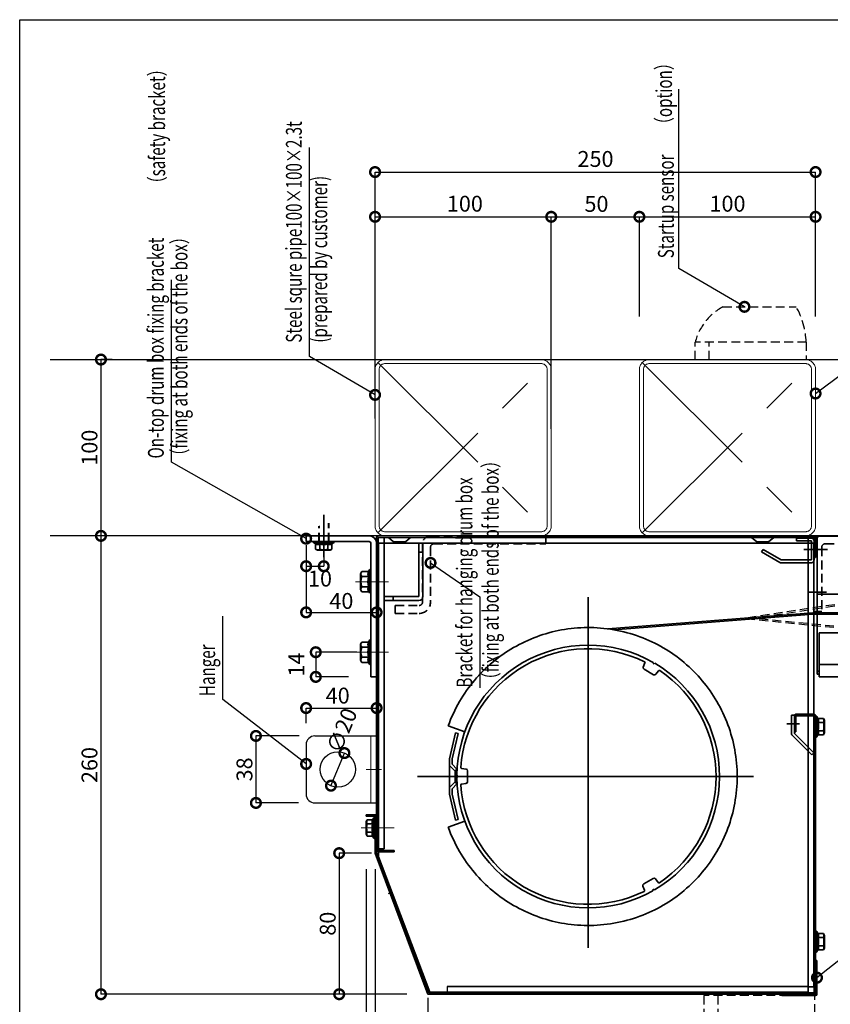
# Model space of a CAD drawing. Units: millimetres. Extents: x -1462 to 125097, y -21475 to -1606.
# Drawn here: x 2803 to 3263, y -2258 to -1700 of the extents above; entities that cross this region are included whole.
import ezdxf
from ezdxf.enums import TextEntityAlignment as Align

# ---------------------------------------------------------------- set-up
doc = ezdxf.new("R2010")
doc.units = ezdxf.units.MM
doc.header["$LTSCALE"] = 20
doc.header["$PDMODE"] = 3
doc.header["$PDSIZE"] = 5
for name, pattern in [('AM_ISO02W050', [7.5, 6, -1.5]), ('AM_ISO08W050', [18, 12, -1.5, 3, -1.5]), ('AM_ISO08W050x2', [9, 6, -0.75, 1.5, -0.75]), ('CENTER', [7, 4, -1, 1, -1]), ('HIDDEN', [0.375, 0.25, -0.125]), ('PHANTOM', [63.5, 31.75, -6.35, 6.35, -6.35, 6.35, -6.35])]:
    doc.linetypes.add(name, pattern=pattern)
for name, color, linetype in [('01扉', 7, 'Continuous'), ('02壁', 7, 'Continuous'), ('03寸法扉', 4, 'Continuous'), ('05文字', 2, 'Continuous'), ('06用紙枠A', 7, 'Continuous'), ('6', 7, 'Continuous')]:
    doc.layers.add(name, color=color, linetype=linetype)
for name, color, linetype, lineweight in [('AM_0', 2, 'Continuous', 25), ('AM_1', 4, 'Continuous', 25), ('AM_3', 111, 'AM_ISO02W050', 20), ('AM_6', 7, 'Continuous', 35), ('AM_7', 6, 'AM_ISO08W050', 13)]:
    doc.layers.add(name, color=color, linetype=linetype, lineweight=lineweight)
doc.styles.get("Standard").update_dxf_attribs({"font": 'romans.shx', "bigfont": 'bigfont.shx'})
doc.dimstyles.new('1：1', dxfattribs={"dimtxt": 9, "dimasz": 11, "dimexe": 0, "dimexo": 2, "dimgap": 2, "dimtad": 1, "dimdsep": 46, "dimtxsty": 'Standard', "dimblk": 'DOTSMALL', "dimcen": 3, "dimclrd": 4, "dimclre": 4, "dimclrt": 4, "dimadec": 0, "dimazin": 0, "dimtfac": 1, "dimtofl": 0, "dimtmove": 2, "dimatfit": 3, "dimldrblk": 'DOTSMALL', "dimfxl": 0, "dimtolj": 1, "dimtzin": 0, "dimlwd": -1, "dimlwe": -1, "dimarcsym": 0})
doc.dimstyles.new('1：10', dxfattribs={"dimtxt": 9, "dimasz": 11, "dimexe": 0, "dimexo": 2, "dimgap": 2, "dimtad": 1, "dimlfac": 10, "dimdsep": 46, "dimtxsty": 'Standard', "dimblk": 'DOTSMALL', "dimcen": 3, "dimclrd": 4, "dimclre": 4, "dimclrt": 4, "dimadec": 0, "dimazin": 0, "dimtfac": 1, "dimtofl": 0, "dimtmove": 2, "dimatfit": 3, "dimldrblk": 'DOTSMALL', "dimfxl": 0, "dimtolj": 1, "dimtzin": 0, "dimlwd": -1, "dimlwe": -1, "dimarcsym": 0})

# ---------------------------------------------------------------- blocks, each defined once
blk = doc.blocks.new('HNggg')
at = {"layer": 'AM_0', "color": 0}
for p, q in [((14, 18), (-14, 18)), ((-19, 13), (-19, -22)), ((19, 13), (19, -22)), ((19, -22), (-19, -22))]:
    blk.add_line(p, q, dxfattribs=at)
blk.add_circle((0, 0), 10, dxfattribs=at)
for centre, start, end in [((-14, 13), 90, 180), ((14, 13), 0, 90)]:
    blk.add_arc(centre, 5, start, end, dxfattribs=at)
at = {"layer": 'AM_3', "color": 0}
blk.add_line((19, -18.8), (-19, -18.8), dxfattribs=at)
at = {"layer": 'AM_7', "linetype": 'AM_ISO08W050x2'}
blk.add_line((0, -24.794), (0, -16.006), dxfattribs=at)
blk = doc.blocks.new('_DotSmall')
at = {"color": 0, "linetype": 'ByBlock', "const_width": 0.5}
blk.add_lwpolyline([(-0.0625, 0, 1), (0.0625, 0, 1)], format="xyb", close=True, dxfattribs=at)
blk = doc.blocks.new('*D149')
at = {"layer": '03寸法扉', "color": 4}
for p, q in [((2999.59, -2181.36), (2999.59, -2394.87)), ((3254.59, -2313.5), (3254.59, -2394.87)), ((2999.59, -2394.87), (3254.59, -2394.87))]:
    blk.add_line(p, q, dxfattribs=at)
at = {"layer": 'Defpoints', "color": 0}
for p in [(2999.59, -2179.36), (3254.59, -2311.5), (3254.59, -2394.87)]:
    blk.add_point(p, dxfattribs=at)
at = {"layer": '03寸法扉', "color": 4, "xscale": 11, "yscale": 11, "zscale": 11, "rotation": 180}
blk.add_blockref('_DotSmall', (2999.59, -2394.87), dxfattribs=at)
at = {"layer": '03寸法扉', "color": 4, "xscale": 11, "yscale": 11, "zscale": 11}
blk.add_blockref('_DotSmall', (3254.59, -2394.87), dxfattribs=at)
at = {"layer": '03寸法扉', "color": 4, "insert": (3127.09, -2388.37), "char_height": 9, "attachment_point": 5}
blk.add_mtext('\\A1;255', dxfattribs=at)
blk = doc.blocks.new('*D151')
at = {"layer": '03寸法扉', "color": 4}
for p, q in [((3004.59, -2181.36), (3004.59, -2376.33)), ((2999.59, -2280.26), (2999.59, -2376.33)), ((2999.59, -2376.33), (3004.59, -2376.33))]:
    blk.add_line(p, q, dxfattribs=at)
at = {"layer": 'Defpoints', "color": 0}
for p in [(3004.59, -2179.36), (2999.59, -2278.26), (3004.59, -2376.33)]:
    blk.add_point(p, dxfattribs=at)
at = {"layer": '03寸法扉', "color": 4, "xscale": 11, "yscale": 11, "zscale": 11, "rotation": 180}
blk.add_blockref('_DotSmall', (2999.59, -2376.33), dxfattribs=at)
at = {"layer": '03寸法扉', "color": 4, "xscale": 11, "yscale": 11, "zscale": 11}
blk.add_blockref('_DotSmall', (3004.59, -2376.33), dxfattribs=at)
at = {"layer": '03寸法扉', "color": 4, "insert": (2993.52, -2369.26), "char_height": 9, "attachment_point": 5}
blk.add_mtext('\\A1;5', dxfattribs=at)
blk = doc.blocks.new('*D152')
at = {"layer": '03寸法扉', "color": 4}
for p, q in [((3034.59, -2254.3), (3034.59, -2376.33)), ((3004.59, -2280.26), (3004.59, -2376.33)), ((3004.59, -2376.33), (3034.59, -2376.33))]:
    blk.add_line(p, q, dxfattribs=at)
at = {"layer": 'Defpoints', "color": 0}
for p in [(3034.59, -2252.3), (3004.59, -2278.26), (3034.59, -2376.33)]:
    blk.add_point(p, dxfattribs=at)
at = {"layer": '03寸法扉', "color": 4, "xscale": 11, "yscale": 11, "zscale": 11, "rotation": 180}
blk.add_blockref('_DotSmall', (3004.59, -2376.33), dxfattribs=at)
at = {"layer": '03寸法扉', "color": 4, "xscale": 11, "yscale": 11, "zscale": 11}
blk.add_blockref('_DotSmall', (3034.59, -2376.33), dxfattribs=at)
at = {"layer": '03寸法扉', "color": 4, "insert": (3020.37, -2369.26), "char_height": 9, "attachment_point": 5}
blk.add_mtext('\\A1;30', dxfattribs=at)
blk = doc.blocks.new('*D154')
at = {"layer": '03寸法扉', "color": 4}
for p, q in [((3354.59, -2086.29), (3354.59, -2394.87)), ((3254.59, -2311.5), (3254.59, -2394.87)), ((3254.59, -2394.87), (3354.59, -2394.87))]:
    blk.add_line(p, q, dxfattribs=at)
at = {"layer": 'Defpoints', "color": 0}
for p in [(3354.59, -2084.29), (3254.59, -2309.5), (3354.59, -2394.87)]:
    blk.add_point(p, dxfattribs=at)
at = {"layer": '03寸法扉', "color": 4, "xscale": 11, "yscale": 11, "zscale": 11, "rotation": 180}
blk.add_blockref('_DotSmall', (3254.59, -2394.87), dxfattribs=at)
at = {"layer": '03寸法扉', "color": 4, "xscale": 11, "yscale": 11, "zscale": 11}
blk.add_blockref('_DotSmall', (3354.59, -2394.87), dxfattribs=at)
at = {"layer": '03寸法扉', "color": 4, "insert": (3304.59, -2388.37), "char_height": 9, "attachment_point": 5}
blk.add_mtext('\\A1;100', dxfattribs=at)
blk = doc.blocks.new('*D158')
at = {"layer": '03寸法扉', "color": 4}
for p, q in [((2965.49, -2098.54), (2965.49, -2089.98)), ((2965.49, -2089.98), (3005.49, -2089.98)), ((3005.49, -2100.63), (3005.49, -2089.98))]:
    blk.add_line(p, q, dxfattribs=at)
at = {"layer": 'Defpoints', "color": 0}
for p in [(3005.49, -2089.98), (2965.49, -2100.54), (3005.49, -2102.63)]:
    blk.add_point(p, dxfattribs=at)
at = {"layer": '03寸法扉', "color": 4, "xscale": 11, "yscale": 11, "zscale": 11, "rotation": 180}
blk.add_blockref('_DotSmall', (2965.49, -2089.98), dxfattribs=at)
at = {"layer": '03寸法扉', "color": 4, "xscale": 11, "yscale": 11, "zscale": 11}
blk.add_blockref('_DotSmall', (3005.49, -2089.98), dxfattribs=at)
at = {"layer": '03寸法扉', "color": 4, "insert": (2983.41, -2082.91), "char_height": 9, "attachment_point": 5}
blk.add_mtext('\\A1;40', dxfattribs=at)
blk = doc.blocks.new('*D142')
at = {"layer": '02壁', "color": 4}
for p, q in [((2961.63, -2105.79), (2936.99, -2105.79)), ((2936.99, -2105.79), (2936.99, -2143.79)), ((2961.23, -2143.79), (2936.99, -2143.79))]:
    blk.add_line(p, q, dxfattribs=at)
at = {"layer": 'Defpoints', "color": 0}
for p in [(2963.63, -2105.79), (2936.99, -2143.79), (2963.23, -2143.79)]:
    blk.add_point(p, dxfattribs=at)
at = {"layer": '02壁', "color": 4, "xscale": 11, "yscale": 11, "zscale": 11}
for p, rotation in [((2936.99, -2105.79), 90), ((2936.99, -2143.79), 270)]:
    blk.add_blockref('_DotSmall', p, dxfattribs=dict(at, rotation=rotation))
at = {"layer": '02壁', "color": 4, "insert": (2930.49, -2124.79), "char_height": 9, "attachment_point": 5, "rotation": 90}
blk.add_mtext('\\A1;38', dxfattribs=at)
blk = doc.blocks.new('*D143')
at = {"layer": 'AM_0', "color": 4, "linetype": 'PHANTOM'}
for p, q in [((2965.49, -1997.5), (2965.49, -2035.71)), ((2965.49, -2035.71), (3005.49, -2035.71)), ((3005.49, -2033.86), (3005.49, -2035.71))]:
    blk.add_line(p, q, dxfattribs=at)
at = {"layer": 'Defpoints', "color": 0, "linetype": 'PHANTOM'}
for p in [(2965.49, -1995.5), (3005.49, -2035.71), (3005.49, -2035.86)]:
    blk.add_point(p, dxfattribs=at)
at = {"layer": 'AM_0', "color": 4, "linetype": 'PHANTOM', "xscale": 11, "yscale": 11, "zscale": 11, "rotation": 180}
blk.add_blockref('_DotSmall', (2965.49, -2035.71), dxfattribs=at)
at = {"layer": 'AM_0', "color": 4, "linetype": 'PHANTOM', "xscale": 11, "yscale": 11, "zscale": 11}
blk.add_blockref('_DotSmall', (3005.49, -2035.71), dxfattribs=at)
at = {"layer": 'AM_0', "color": 4, "linetype": 'PHANTOM', "insert": (2985.49, -2029.21), "char_height": 9, "attachment_point": 5}
blk.add_mtext('\\A1;40', dxfattribs=at)
blk = doc.blocks.new('*D144')
at = {"layer": '03寸法扉', "color": 4}
for p, q in [((2965.49, -1999.5), (2965.49, -2009.52)), ((2975.49, -2004.47), (2975.49, -2009.52)), ((2965.49, -2009.52), (2975.49, -2009.52))]:
    blk.add_line(p, q, dxfattribs=at)
at = {"layer": 'Defpoints', "color": 0}
for p in [(2965.49, -1997.5), (2975.49, -2002.47), (2975.49, -2009.52)]:
    blk.add_point(p, dxfattribs=at)
at = {"layer": '03寸法扉', "color": 4, "xscale": 11, "yscale": 11, "zscale": 11, "rotation": 180}
blk.add_blockref('_DotSmall', (2965.49, -2009.52), dxfattribs=at)
at = {"layer": '03寸法扉', "color": 4, "xscale": 11, "yscale": 11, "zscale": 11}
blk.add_blockref('_DotSmall', (2975.49, -2009.52), dxfattribs=at)
at = {"layer": '03寸法扉', "color": 4, "insert": (2973.35, -2016.54), "char_height": 9, "attachment_point": 5}
blk.add_mtext('\\A1;10', dxfattribs=at)
blk = doc.blocks.new('*D141')
at = {"layer": '6', "color": 4, "linetype": 'PHANTOM'}
for p, q in [((2994.29, -2058.3), (2970.96, -2058.3)), ((2970.96, -2058.3), (2970.96, -2072.3)), ((2989.55, -2072.3), (2970.96, -2072.3))]:
    blk.add_line(p, q, dxfattribs=at)
at = {"layer": 'Defpoints', "color": 0, "linetype": 'PHANTOM'}
for p in [(2996.29, -2058.3), (2970.96, -2072.3), (2991.55, -2072.3)]:
    blk.add_point(p, dxfattribs=at)
at = {"layer": '6', "color": 4, "linetype": 'PHANTOM', "xscale": 11, "yscale": 11, "zscale": 11}
for p, rotation in [((2970.96, -2058.3), 90), ((2970.96, -2072.3), 270)]:
    blk.add_blockref('_DotSmall', p, dxfattribs=dict(at, rotation=rotation))
at = {"layer": '6', "color": 4, "linetype": 'PHANTOM', "insert": (2959.96, -2065.3), "char_height": 9, "attachment_point": 5, "rotation": 90}
blk.add_mtext('\\A1;14', dxfattribs=at)
blk = doc.blocks.new('*D150')
at = {"layer": '6', "color": 4, "linetype": 'PHANTOM'}
for p, q in [((3002.59, -2172.29), (2984.25, -2172.29)), ((2984.25, -2172.29), (2984.25, -2252.3)), ((3022.72, -2252.3), (2984.25, -2252.3))]:
    blk.add_line(p, q, dxfattribs=at)
at = {"layer": 'Defpoints', "color": 0, "linetype": 'PHANTOM'}
for p in [(3004.59, -2172.29), (2984.25, -2252.3), (3024.72, -2252.3)]:
    blk.add_point(p, dxfattribs=at)
at = {"layer": '6', "color": 4, "linetype": 'PHANTOM', "xscale": 11, "yscale": 11, "zscale": 11}
for p, rotation in [((2984.25, -2172.29), 90), ((2984.25, -2252.3), 270)]:
    blk.add_blockref('_DotSmall', p, dxfattribs=dict(at, rotation=rotation))
at = {"layer": '6', "color": 4, "linetype": 'PHANTOM', "insert": (2977.75, -2212.29), "char_height": 9, "attachment_point": 5, "rotation": 90}
blk.add_mtext('\\A1;80', dxfattribs=at)
blk = doc.blocks.new('*D169')
at = {"layer": '03寸法扉', "color": 4}
for p, q in [((3154.59, -1867.81), (3154.59, -1811.34)), ((3154.59, -1811.34), (3254.59, -1811.34)), ((3254.59, -1867.81), (3254.59, -1811.34))]:
    blk.add_line(p, q, dxfattribs=at)
at = {"layer": 'Defpoints', "color": 0}
for p in [(3254.59, -1811.34), (3154.59, -1869.81), (3254.59, -1869.81)]:
    blk.add_point(p, dxfattribs=at)
at = {"layer": '03寸法扉', "color": 4, "xscale": 11, "yscale": 11, "zscale": 11, "rotation": 180}
blk.add_blockref('_DotSmall', (3154.59, -1811.34), dxfattribs=at)
at = {"layer": '03寸法扉', "color": 4, "xscale": 11, "yscale": 11, "zscale": 11}
blk.add_blockref('_DotSmall', (3254.59, -1811.34), dxfattribs=at)
at = {"layer": '03寸法扉', "color": 4, "insert": (3204.61, -1803.91), "char_height": 9, "attachment_point": 5}
blk.add_mtext('\\A1;100', dxfattribs=at)
blk = doc.blocks.new('*D170')
at = {"layer": '03寸法扉', "color": 4}
for p, q in [((3004.59, -1925.68), (3004.59, -1811.34)), ((3004.59, -1811.34), (3104.59, -1811.34)), ((3104.59, -1931.62), (3104.59, -1811.34))]:
    blk.add_line(p, q, dxfattribs=at)
at = {"layer": 'Defpoints', "color": 0}
for p in [(3104.59, -1811.34), (3004.59, -1927.68), (3104.59, -1933.62)]:
    blk.add_point(p, dxfattribs=at)
at = {"layer": '03寸法扉', "color": 4, "xscale": 11, "yscale": 11, "zscale": 11, "rotation": 180}
blk.add_blockref('_DotSmall', (3004.59, -1811.34), dxfattribs=at)
at = {"layer": '03寸法扉', "color": 4, "xscale": 11, "yscale": 11, "zscale": 11}
blk.add_blockref('_DotSmall', (3104.59, -1811.34), dxfattribs=at)
at = {"layer": '03寸法扉', "color": 4, "insert": (3055.57, -1803.91), "char_height": 9, "attachment_point": 5}
blk.add_mtext('\\A1;100', dxfattribs=at)
blk = doc.blocks.new('*D171')
at = {"layer": '03寸法扉', "color": 4}
for p, q in [((3104.59, -1867.81), (3104.59, -1811.34)), ((3104.59, -1811.34), (3154.59, -1811.34)), ((3154.59, -1865.81), (3154.59, -1811.34))]:
    blk.add_line(p, q, dxfattribs=at)
at = {"layer": 'Defpoints', "color": 0}
for p in [(3154.59, -1811.34), (3104.59, -1869.81), (3154.59, -1867.81)]:
    blk.add_point(p, dxfattribs=at)
at = {"layer": '03寸法扉', "color": 4, "xscale": 11, "yscale": 11, "zscale": 11, "rotation": 180}
blk.add_blockref('_DotSmall', (3104.59, -1811.34), dxfattribs=at)
at = {"layer": '03寸法扉', "color": 4, "xscale": 11, "yscale": 11, "zscale": 11}
blk.add_blockref('_DotSmall', (3154.59, -1811.34), dxfattribs=at)
at = {"layer": '03寸法扉', "color": 4, "insert": (3130.24, -1804.03), "char_height": 9, "attachment_point": 5}
blk.add_mtext('\\A1;50', dxfattribs=at)
blk = doc.blocks.new('*D172')
at = {"layer": '03寸法扉', "color": 4}
for p, q in [((3004.59, -1847.71), (3004.59, -1785.95)), ((3004.59, -1785.95), (3254.59, -1785.95)), ((3254.59, -1865.81), (3254.59, -1785.95))]:
    blk.add_line(p, q, dxfattribs=at)
at = {"layer": 'Defpoints', "color": 0}
for p in [(3254.59, -1785.95), (3004.59, -1849.71), (3254.59, -1867.81)]:
    blk.add_point(p, dxfattribs=at)
at = {"layer": '03寸法扉', "color": 4, "xscale": 11, "yscale": 11, "zscale": 11, "rotation": 180}
blk.add_blockref('_DotSmall', (3004.59, -1785.95), dxfattribs=at)
at = {"layer": '03寸法扉', "color": 4, "xscale": 11, "yscale": 11, "zscale": 11}
blk.add_blockref('_DotSmall', (3254.59, -1785.95), dxfattribs=at)
at = {"layer": '03寸法扉', "color": 4, "insert": (3129.71, -1778.53), "char_height": 9, "attachment_point": 5}
blk.add_mtext('\\A1;250', dxfattribs=at)
blk = doc.blocks.new('*D173')
at = {"layer": '02壁', "color": 4}
for p, q in [((2855.43, -1892.3), (2849.05, -1892.3)), ((2849.05, -1892.3), (2849.05, -1992.3)), ((2858.91, -1992.3), (2849.05, -1992.3))]:
    blk.add_line(p, q, dxfattribs=at)
at = {"layer": 'Defpoints', "color": 0}
for p in [(2857.43, -1892.3), (2849.05, -1992.3), (2860.91, -1992.3)]:
    blk.add_point(p, dxfattribs=at)
at = {"layer": '02壁', "color": 4, "xscale": 11, "yscale": 11, "zscale": 11}
for p, rotation in [((2849.05, -1892.3), 90), ((2849.05, -1992.3), 270)]:
    blk.add_blockref('_DotSmall', p, dxfattribs=dict(at, rotation=rotation))
at = {"layer": '02壁', "color": 4, "insert": (2842.55, -1942.3), "char_height": 9, "attachment_point": 5, "rotation": 90}
blk.add_mtext('\\A1;100', dxfattribs=at)
blk = doc.blocks.new('*D174')
at = {"layer": '02壁', "color": 4}
for p, q in [((2914.72, -1992.3), (2849.05, -1992.3)), ((2849.05, -1992.3), (2849.05, -2252.3)), ((3022.72, -2252.3), (2849.05, -2252.3))]:
    blk.add_line(p, q, dxfattribs=at)
at = {"layer": 'Defpoints', "color": 0}
for p in [(2916.72, -1992.3), (2849.05, -2252.3), (3024.72, -2252.3)]:
    blk.add_point(p, dxfattribs=at)
at = {"layer": '02壁', "color": 4, "xscale": 11, "yscale": 11, "zscale": 11}
for p, rotation in [((2849.05, -1992.3), 90), ((2849.05, -2252.3), 270)]:
    blk.add_blockref('_DotSmall', p, dxfattribs=dict(at, rotation=rotation))
at = {"layer": '02壁', "color": 4, "insert": (2842.55, -2122.3), "char_height": 9, "attachment_point": 5, "rotation": 90}
blk.add_mtext('\\A1;260', dxfattribs=at)

msp = doc.modelspace()

# ---------------------------------------------------------------- linework, layer by layer
at = {"layer": '01扉', "color": 7, "linetype": 'HIDDEN'}
for p, q in [((3202.0481, -1862.4134), (3243.5728, -1862.4134)), ((3186.2867, -1892.3134), (3186.2867, -1882.4102)), ((3249.2867, -1882.4102), (3186.2867, -1882.4102)), ((3194.2867, -1892.3134), (3194.2867, -1882.4102)), ((3249.2867, -1882.4102), (3249.2867, -1892.3134)), ((3191.1887, -2253.0958), (3191.1887, -2262.999)), ((3254.1887, -2253.0958), (3191.1887, -2253.0958)), ((3199.1887, -2253.0958), (3199.1887, -2262.999)), ((3254.1887, -2262.999), (3254.1887, -2253.0958))]:
    msp.add_line(p, q, dxfattribs=at)
for centre, radius, start, end in [((3216.9434, -1890.3638), 31.6716, 118.053936, 165.45577), ((3205.8038, -1884.0203), 43.5127, 2.120697, 29.773066)]:
    msp.add_arc(centre, radius, start, end, dxfattribs=at)
at = {"layer": '06用紙枠A', "color": 3}
for p, q in [((2802.9353, -1699.5347), (4004.403, -1699.5347)), ((2802.9353, -2540.6561), (2802.9353, -1699.5347))]:
    msp.add_line(p, q, dxfattribs=at)
at = {"layer": 'AM_0', "color": 3}
for p, q in [((2820.2409, -1892.2958), (3525.117, -1892.2958)), ((3525.117, -1992.2958), (2820.2409, -1992.2958)), ((3525.117, -1992.2958), (2820.2409, -1992.2958))]:
    msp.add_line(p, q, dxfattribs=at)
at = {"layer": 'AM_0', "color": 20, "linetype": 'HIDDEN'}
for p, q in [((3339.587, -2020.0958), (3216.2677, -2038.7863)), ((3339.587, -2020.8958), (3216.2677, -2039.5863)), ((3339.587, -2050.8958), (3216.2677, -2038.7863)), ((3339.587, -2051.6958), (3216.2677, -2039.5863))]:
    msp.add_line(p, q, dxfattribs=at)
at = {"layer": 'AM_0'}
for p, q in [((3009.7866, -2026.6958), (3009.7866, -2028.9958)), ((3045.5866, -2247.8958), (3045.5866, -2251.0958)), ((3045.5866, -2247.8958), (3045.5866, -2251.0958))]:
    msp.add_line(p, q, dxfattribs=at)
at = {"layer": 'AM_0', "color": 4}
msp.add_line((2979.58, -2133.9995), (2987.2175, -2115.5152), dxfattribs=at)
at = {"layer": 'AM_0', "color": 21}
msp.add_line((3012.8108, -2195.0221), (3012.0615, -2195.3023), dxfattribs=at)
at = {"layer": 'AM_0', "color": 2}
msp.add_arc((3035.1415, -2251.4958), 0.8, 200.554823, 270, dxfattribs=at)
at = {"layer": 'AM_1', "color": 3, "linetype": 'CENTER', "lineweight": 9}
for p, q in [((3006.2712, -1990.6116), (3102.9029, -1893.9799)), ((3006.2712, -1893.9799), (3102.9029, -1990.6116)), ((3156.2712, -1990.6116), (3252.9029, -1893.9799)), ((3156.2712, -1893.9799), (3252.9029, -1990.6116))]:
    msp.add_line(p, q, dxfattribs=at)
at = {"layer": 'AM_3'}
for p, q in [((3098.837, -1892.2958), (3010.337, -1892.2958)), ((3248.837, -1892.2958), (3160.337, -1892.2958)), ((3004.587, -1898.0458), (3004.587, -1986.5458)), ((3006.887, -1898.0458), (3006.887, -1986.5458)), ((3098.837, -1894.5958), (3010.337, -1894.5958)), ((3102.287, -1986.5458), (3102.287, -1898.0458)), ((3104.587, -1986.5458), (3104.587, -1898.0458)), ((3154.587, -1898.0458), (3154.587, -1986.5458)), ((3156.887, -1898.0458), (3156.887, -1986.5458)), ((3248.837, -1894.5958), (3160.337, -1894.5958)), ((3252.287, -1986.5458), (3252.287, -1898.0458)), ((3254.587, -1986.5458), (3254.587, -1898.0458)), ((3098.837, -1989.9958), (3010.337, -1989.9958))]:
    msp.add_line(p, q, dxfattribs=at)
at = {"layer": 'AM_3', "color": 3}
msp.add_line((3248.837, -1989.9958), (3160.337, -1989.9958), dxfattribs=at)
at = {"layer": 'AM_3'}
for centre, radius, start, end in [((3010.337, -1898.0458), 5.75, 90, 180), ((3098.837, -1898.0458), 5.75, 0, 90), ((3160.337, -1898.0458), 5.75, 90, 180), ((3248.837, -1898.0458), 5.75, 0, 90), ((3010.337, -1898.0458), 3.45, 90, 180), ((3098.837, -1898.0458), 3.45, 0, 90), ((3160.337, -1898.0458), 3.45, 90, 180), ((3248.837, -1898.0458), 3.45, 0, 90), ((3010.337, -1986.5458), 5.75, 180, 270), ((3010.337, -1986.5458), 3.45, 180, 270), ((3098.837, -1986.5458), 3.45, 270, 0), ((3098.837, -1986.5458), 5.75, 270, 0)]:
    msp.add_arc(centre, radius, start, end, dxfattribs=at)
at = {"layer": 'AM_3', "color": 3}
for centre, radius, start, end in [((3160.337, -1986.5458), 5.75, 180, 270), ((3160.337, -1986.5458), 3.45, 180, 270), ((3248.837, -1986.5458), 3.45, 270, 0), ((3248.837, -1986.5458), 5.75, 270, 0)]:
    msp.add_arc(centre, radius, start, end, dxfattribs=at)
at = {"layer": 'AM_6', "color": 6, "linetype": 'CENTER'}
msp.add_line((2975.4875, -2004.4659), (2975.4875, -1980.3523), dxfattribs=at)
at = {"layer": 'AM_6', "color": 1}
for p, q in [((2965.4875, -1992.2958), (2965.4875, -1995.4958)), ((2965.4875, -1992.2958), (3001.2875, -1992.2958)), ((2965.4875, -1992.2958), (3001.2875, -1992.2958)), ((2965.4875, -1995.4958), (3001.2875, -1995.4958)), ((2970.8675, -1996.8446), (2969.6625, -1996.1489)), ((2969.8375, -1995.4958), (2972.9875, -1995.4958)), ((2969.8375, -1996.1958), (2981.1375, -1996.1958)), ((2970.8675, -1999.9069), (2970.8675, -1996.8446)), ((2977.9875, -1995.4958), (2972.9875, -1995.4958)), ((2977.9875, -1995.4958), (2972.9875, -1995.4958)), ((2973.1775, -1999.9069), (2973.1775, -1996.8446)), ((2977.7975, -1999.9069), (2977.7975, -1996.8446)), ((2977.9875, -1995.4958), (2981.1375, -1995.4958)), ((2980.1075, -1996.8446), (2981.3125, -1996.1489)), ((2980.1075, -1999.9069), (2980.1075, -1996.8446)), ((3002.2875, -1996.4958), (3002.2875, -2072.2958)), ((2970.8675, -1999.9069), (2971.8875, -2000.4958)), ((2979.0875, -2000.4958), (2971.8875, -2000.4958)), ((2980.1075, -1999.9069), (2979.0875, -2000.4958)), ((2997.0236, -2012.5208), (2996.2875, -2013.7958)), ((2996.2875, -2013.7958), (2996.2875, -2022.7958)), ((2997.0236, -2012.5208), (3000.9493, -2012.5208)), ((2997.0236, -2015.4083), (3000.9493, -2015.4083)), ((3000.9493, -2012.5208), (3001.5411, -2011.4958)), ((3001.4875, -2024.8958), (3001.4875, -2011.6958)), ((3002.2875, -2015.2958), (3002.2875, -2011.6958)), ((3002.2875, -2015.2958), (3002.2875, -2021.2958)), ((3002.2875, -2015.2958), (3002.2875, -2021.2958)), ((2997.0236, -2021.1833), (3000.9493, -2021.1833)), ((3002.2875, -2024.8958), (3002.2875, -2021.2958)), ((2997.0236, -2024.0708), (2996.2875, -2022.7958)), ((2997.0236, -2024.0708), (3000.9493, -2024.0708)), ((2997.0236, -2052.5208), (2996.2875, -2053.7958)), ((2996.2875, -2053.7958), (2996.2875, -2062.7958)), ((2997.0236, -2052.5208), (3000.9493, -2052.5208)), ((3000.9493, -2052.5208), (3001.5411, -2051.4958)), ((3001.4875, -2064.8958), (3001.4875, -2051.6958)), ((3002.2875, -2055.2958), (3002.2875, -2051.6958)), ((2997.0236, -2055.4083), (3000.9493, -2055.4083)), ((3002.2875, -2055.2958), (3002.2875, -2061.2958)), ((3002.2875, -2055.2958), (3002.2875, -2061.2958)), ((2997.0236, -2064.0708), (2996.2875, -2062.7958)), ((2997.0236, -2061.1833), (3000.9493, -2061.1833)), ((2997.0236, -2064.0708), (3000.9493, -2064.0708)), ((3000.9493, -2064.0708), (3001.5411, -2065.0958)), ((3002.2875, -2064.8958), (3002.2875, -2061.2958)), ((3002.2875, -2072.2958), (3005.4875, -2072.2958))]:
    msp.add_line(p, q, dxfattribs=at)
at = {"layer": 'AM_6'}
for p, q in [((3005.4875, -1993.2958), (3005.4875, -2170.6958)), ((3253.787, -1993.2958), (3006.2875, -1993.2958)), ((3006.2875, -2170.6958), (3006.2875, -1993.2958)), ((3009.687, -1996.4958), (3009.687, -1993.2958)), ((3250.3866, -1993.2958), (3009.687, -1993.2958)), ((3009.7866, -1996.4958), (3009.7866, -1993.2958)), ((3250.3866, -1993.2958), (3009.7866, -1993.2958)), ((3012.2087, -1993.2958), (3015.1255, -1995.6098)), ((3012.2087, -1993.2958), (3015.1255, -1995.6098)), ((3024.7663, -1993.2958), (3021.8495, -1995.6098)), ((3024.7663, -1993.2958), (3021.8495, -1995.6098)), ((3056.2875, -1992.4958), (3303.787, -1992.4958)), ((3208.0866, -1992.2958), (3246.5866, -1992.2958)), ((3218.3083, -1993.2958), (3221.225, -1995.6098)), ((3218.3083, -1993.2958), (3221.225, -1995.6098)), ((3230.8658, -1993.2958), (3227.9491, -1995.6098)), ((3230.8658, -1993.2958), (3227.9491, -1995.6098)), ((3252.187, -1993.5958), (3243.787, -1993.5958)), ((3243.787, -1993.5958), (3243.787, -1995.1958)), ((3250.3866, -1996.4958), (3250.3866, -1993.2958)), ((3250.3866, -1996.4958), (3250.3866, -1993.2958)), ((3253.787, -2004.4958), (3253.787, -1993.2958)), ((3254.587, -1993.2958), (3254.587, -2004.4958)), ((3254.587, -1998.0958), (3254.587, -1993.2958)), ((3525.117, -1992.2958), (3255.587, -1992.2958)), ((3255.587, -1992.2958), (3255.587, -2070.6958)), ((3005.4875, -2072.2958), (3005.4875, -1996.4958)), ((3006.487, -1996.4958), (3006.487, -2174.2958)), ((3009.7866, -1996.4958), (3006.5866, -1996.4958)), ((3006.5866, -1996.4958), (3006.5866, -2174.2958)), ((3009.687, -1996.4958), (3009.687, -2168.4272)), ((3009.7866, -1996.4958), (3009.7866, -2168.4272)), ((3018.4875, -1995.6098), (3015.1255, -1995.6098)), ((3018.4875, -1995.6098), (3021.8495, -1995.6098)), ((3029.4866, -1996.4958), (3029.4866, -2026.6958)), ((3029.4866, -1996.4958), (3031.7866, -1996.4958)), ((3031.7866, -1996.4958), (3031.7866, -2026.6958)), ((3224.587, -1995.6098), (3221.225, -1995.6098)), ((3224.587, -1995.6098), (3227.9491, -1995.6098)), ((3243.787, -1995.1958), (3252.187, -1995.1958)), ((3253.5866, -1996.4958), (3250.3616, -1996.4958)), ((3253.5866, -1996.4958), (3250.3616, -1996.4958)), ((3250.3866, -2247.8958), (3250.3866, -1996.4958)), ((3250.3866, -2247.8958), (3250.3866, -1996.4958)), ((3252.187, -1995.1958), (3252.187, -2005.9958)), ((3253.5866, -2247.8958), (3253.5866, -1996.4958)), ((3253.5866, -2247.8958), (3253.5866, -1996.4958)), ((3253.5866, -1996.7958), (3253.5866, -2035.2958)), ((3253.787, -1995.1958), (3253.787, -2005.9958)), ((3031.7866, -2001.4958), (3029.4866, -2001.4958)), ((3224.7646, -1999.9958), (3223.9646, -2001.3814)), ((3234.3569, -2007.3814), (3223.9646, -2001.3814)), ((3235.1569, -2005.9958), (3224.7646, -1999.9958)), ((3247.993, -2000.0958), (3259.0049, -2000.0958)), ((3253.787, -2004.4958), (3254.587, -2004.4958)), ((3254.587, -2004.4958), (3254.587, -2002.0958)), ((3235.1569, -2005.9958), (3252.187, -2005.9958)), ((3235.1569, -2007.5958), (3252.187, -2007.5958)), ((3009.7866, -2026.6958), (3029.4866, -2026.6958)), ((3014.7866, -2026.6958), (3014.7866, -2028.9958)), ((3255.587, -2025.2958), (3525.117, -2025.2958)), ((3009.7866, -2028.9958), (3029.4866, -2028.9958)), ((3136.7039, -2045.0303), (3253.0992, -2035.8958)), ((3140.1582, -2045.5617), (3253.1618, -2036.6933)), ((3253.0992, -2035.8958), (3525.117, -2035.8958)), ((3525.117, -2036.6958), (3253.0992, -2036.6958)), ((3525.117, -2047.2958), (3256.587, -2047.2958)), ((3256.587, -2047.2958), (3256.587, -2072.2958)), ((3156.8089, -2066.7112), (3157.7912, -2064.3641)), ((3256.587, -2065.2958), (3525.117, -2065.2958)), ((3157.23, -2067.9625), (3162.631, -2071.0922)), ((3163.9261, -2070.8353), (3165.474, -2068.816)), ((3255.587, -2069.0958), (3256.587, -2069.0958)), ((3255.587, -2070.6958), (3256.587, -2070.6958)), ((3256.587, -2072.2958), (3525.117, -2072.2958)), ((3242.5866, -2093.9958), (3240.9866, -2093.9958)), ((3240.9866, -2104.8271), (3240.9866, -2093.9958)), ((3242.5866, -2104.4958), (3242.5866, -2093.9958)), ((3254.587, -2106.1458), (3254.587, -2094.8458)), ((3255.9359, -2095.8758), (3255.2402, -2094.6708)), ((3255.287, -2106.1458), (3255.287, -2094.8458)), ((3258.9982, -2095.8758), (3255.9359, -2095.8758)), ((3258.9982, -2098.1858), (3255.9359, -2098.1858)), ((3258.9982, -2095.8758), (3259.587, -2096.8958)), ((3259.587, -2096.8958), (3259.587, -2104.0958)), ((3046.7745, -2118.7958), (3050.1799, -2104.0458)), ((3048.4166, -2118.7958), (3051.7388, -2104.4057)), ((3050.1799, -2104.0458), (3051.7388, -2104.4057)), ((3241.2209, -2105.3928), (3252.4154, -2116.5873)), ((3242.5866, -2104.4958), (3253.5468, -2115.4559)), ((3255.9359, -2105.1158), (3255.2402, -2106.3208)), ((3258.9982, -2102.8058), (3255.9359, -2102.8058)), ((3258.9982, -2105.1158), (3255.9359, -2105.1158)), ((3258.9982, -2105.1158), (3259.587, -2104.0958)), ((3253.5468, -2115.4559), (3252.4154, -2116.5873)), ((3046.7745, -2138.7958), (3046.7745, -2118.7958)), ((3048.4166, -2121.8751), (3048.4166, -2118.7958)), ((3048.4166, -2121.8751), (3051.0866, -2124.5451)), ((3046.7745, -2122.4958), (3050.0166, -2125.7379)), ((3050.0166, -2125.7379), (3051.0866, -2124.5451)), ((3050.0166, -2131.8537), (3050.0166, -2125.7379)), ((3051.0866, -2133.0465), (3051.0866, -2124.5451)), ((3056.2217, -2124.573), (3053.6989, -2124.2422)), ((3057.0818, -2131.8085), (3057.0916, -2125.5661)), ((3046.7745, -2135.0958), (3050.0166, -2131.8537)), ((3048.4166, -2135.7164), (3051.0866, -2133.0465)), ((3050.0166, -2131.8537), (3051.0866, -2133.0465)), ((3056.2086, -2132.7988), (3053.6848, -2133.1216)), ((3046.7745, -2138.7958), (3050.1799, -2153.5458)), ((3048.4166, -2135.7164), (3048.4166, -2138.7958)), ((3048.4166, -2138.7958), (3051.7388, -2153.1859)), ((3000.1764, -2153.3758), (2999.5875, -2154.3958)), ((2999.5875, -2161.5958), (2999.5875, -2154.3958)), ((3000.1764, -2153.3758), (3003.2387, -2153.3758)), ((3000.1764, -2155.6858), (3003.2387, -2155.6858)), ((3003.2387, -2153.3758), (3003.9344, -2152.1708)), ((3003.8875, -2152.3458), (3003.8875, -2163.6458)), ((3004.5875, -2152.3458), (3004.5875, -2163.6458)), ((3050.1799, -2153.5458), (3051.7388, -2153.1859)), ((3000.1764, -2160.3058), (3003.2387, -2160.3058)), ((3000.1764, -2162.6158), (2999.5875, -2161.5958)), ((3000.1764, -2162.6158), (3003.2387, -2162.6158)), ((3003.2387, -2162.6158), (3003.9344, -2163.8208)), ((3009.687, -2161.9272), (3009.687, -2169.7958)), ((3009.7866, -2161.9272), (3009.7866, -2169.7958)), ((3015.4875, -2170.6958), (3006.2875, -2170.6958)), ((3015.4875, -2170.6958), (3006.2875, -2170.6958)), ((3006.2875, -2171.4958), (3015.4875, -2171.4958)), ((3006.2875, -2171.4958), (3015.487, -2171.4958)), ((3006.487, -2169.7958), (3009.687, -2169.7958)), ((3006.5866, -2169.7958), (3009.7866, -2169.7958)), ((3015.4875, -2170.6958), (3015.487, -2171.4958)), ((3035.587, -2251.0958), (3006.487, -2174.2958)), ((3035.6866, -2251.0958), (3006.5866, -2174.2958)), ((3162.4481, -2186.6164), (3157.0371, -2189.729)), ((3163.7423, -2186.8774), (3165.2838, -2188.9016)), ((3156.6121, -2190.979), (3157.587, -2193.3292)), ((3254.587, -2228.1458), (3254.587, -2216.8458)), ((3255.9359, -2217.8758), (3255.2402, -2216.6708)), ((3255.287, -2228.1458), (3255.287, -2216.8458)), ((3258.9982, -2217.8758), (3255.9359, -2217.8758)), ((3258.9982, -2220.1858), (3255.9359, -2220.1858)), ((3258.9982, -2217.8758), (3259.587, -2218.8958)), ((3259.587, -2218.8958), (3259.587, -2226.0958)), ((3255.9359, -2227.1158), (3255.2402, -2228.3208)), ((3258.9982, -2224.8058), (3255.9359, -2224.8058)), ((3258.9982, -2227.1158), (3255.9359, -2227.1158)), ((3258.9982, -2227.1158), (3259.587, -2226.0958)), ((3045.5866, -2247.8958), (3250.3866, -2247.8958)), ((3045.5866, -2247.8958), (3250.3866, -2247.8958)), ((3250.3866, -2248.0958), (3253.5866, -2248.0958)), ((3250.3866, -2248.0958), (3250.3866, -2251.2958)), ((3250.3866, -2248.0958), (3253.5866, -2248.0958)), ((3250.3866, -2248.0958), (3250.3866, -2251.2958)), ((3035.587, -2251.0958), (3250.3866, -2251.0958)), ((3035.6866, -2251.0958), (3250.3866, -2251.0958))]:
    msp.add_line(p, q, dxfattribs=at)
at = {"layer": 'AM_6', "color": 1, "linetype": 'HIDDEN'}
for p, q in [((3036.087, -1992.2958), (3101.587, -1992.2958)), ((3036.087, -1992.2958), (3101.587, -1992.2958)), ((3101.587, -1992.2958), (3101.587, -1996.7958)), ((3031.587, -1996.7958), (3031.587, -2029.7958)), ((3036.087, -1998.7958), (3036.087, -2029.7958)), ((3038.087, -1996.7958), (3101.587, -1996.7958)), ((3258.0866, -1998.7958), (3258.0866, -2035.2958)), ((3260.0866, -1996.7958), (3296.5866, -1996.7958)), ((3016.087, -2031.7958), (3016.087, -2036.2958)), ((3016.087, -2031.7958), (3029.587, -2031.7958)), ((3016.087, -2036.2958), (3029.587, -2036.2958)), ((3253.5866, -2035.2958), (3258.0866, -2035.2958))]:
    msp.add_line(p, q, dxfattribs=at)
at = {"layer": 'AM_6', "color": 3}
for p, q in [((3248.837, -1992.2958), (3160.337, -1992.2958)), ((3348.837, -1992.2958), (3260.337, -1992.2958))]:
    msp.add_line(p, q, dxfattribs=at)
at = {"layer": 'AM_6', "color": 44}
msp.add_line((3009.687, -1996.4958), (3006.487, -1996.4958), dxfattribs=at)
at = {"layer": 'AM_6', "ltscale": 0.5}
for q in [(3009.687, -1996.4958), (3009.7866, -1996.4958)]:
    msp.add_line((3250.3616, -1996.4958), q, dxfattribs=at)
at = {"layer": 'AM_6', "linetype": 'AM_ISO08W050x2'}
for p, q in [((3261.4049, -2000.0958), (3248.8624, -2000.0958)), ((3250.7926, -2024.2958), (3260.8806, -2024.2958)), ((3238.1926, -2098.9958), (3245.3806, -2098.9958)), ((3043.9805, -2128.7958), (3056.7764, -2128.7958)), ((3004.587, -2150.0958), (3004.587, -2150.0958))]:
    msp.add_line(p, q, dxfattribs=at)
at = {"layer": 'AM_6', "linetype": 'PHANTOM'}
for p, q in [((3125.5866, -2027.0234), (3125.5866, -2225.8942)), ((3055.527, -2103.46), (3046.123, -2100.0592)), ((3028.6807, -2128.7958), (3219.371, -2128.7958)), ((3055.527, -2154.1316), (3046.123, -2157.5324))]:
    msp.add_line(p, q, dxfattribs=at)
at = {"layer": 'AM_6', "color": 2}
for p, q in [((3253.7866, -2093.4958), (3243.3866, -2093.4958)), ((3242.5866, -2103.4958), (3242.5866, -2094.2958)), ((3253.7866, -2094.2958), (3243.3866, -2094.2958)), ((3243.3866, -2103.4958), (3243.3866, -2094.2958)), ((3253.7866, -2251.4958), (3253.7866, -2094.2958)), ((3254.5866, -2251.4958), (3254.5866, -2094.2958)), ((3243.3866, -2103.4958), (3242.5866, -2103.4958)), ((3004.587, -2150.4958), (2999.587, -2150.4958)), ((2999.587, -2150.4958), (2999.587, -2151.2958)), ((2999.587, -2151.2958), (3004.587, -2151.2958)), ((3004.587, -2151.2958), (3004.587, -2172.2909)), ((3005.387, -2151.2958), (3005.387, -2172.1457)), ((3004.587, -2172.2909), (3034.5875, -2252.2958)), ((3005.3905, -2172.1548), (3035.1415, -2251.4958)), ((3034.5875, -2252.2958), (3253.7866, -2252.2958)), ((3035.1415, -2251.4958), (3253.7866, -2251.4958))]:
    msp.add_line(p, q, dxfattribs=at)
at = {"layer": 'AM_6', "color": 1, "ltscale": 0.5}
for p, q in [((3254.587, -2233.0958), (3254.987, -2233.0958)), ((3254.587, -2252.2958), (3254.587, -2233.0958)), ((3255.387, -2252.2958), (3255.387, -2233.4958)), ((3235.387, -2252.2958), (3254.587, -2252.2958)), ((3235.387, -2252.6958), (3235.387, -2252.2958)), ((3235.387, -2252.6958), (3235.387, -2252.2958)), ((3235.787, -2253.0958), (3254.587, -2253.0958))]:
    msp.add_line(p, q, dxfattribs=at)
at = {"layer": 'AM_6', "color": 1}
for centre, radius, start, end in [((3001.2875, -1996.4958), 4.2, 0, 90), ((2969.8375, -1995.8458), 0.35, 90, 240), ((2972.0225, -1995.1602), 2.0424, 235.561531, 304.438469), ((2975.4875, -1989.57), 7.6325, 252.383031, 287.616969), ((2978.9525, -1995.1602), 2.0424, 235.561531, 304.438469), ((2981.1375, -1995.8458), 0.35, 300, 90), ((3001.2875, -1996.4958), 1, 0, 90), ((2972.0225, -1998.2225), 2.0424, 244.438469, 304.438469), ((2975.4875, -1992.6323), 7.6325, 252.383031, 287.616969), ((2978.9525, -1998.2225), 2.0424, 235.561531, 295.561531), ((2999.1291, -2013.9645), 2.553, 154.438469, 214.438469), ((3006.1168, -2018.2958), 9.5407, 162.383031, 197.616969), ((3003.0548, -2013.9645), 2.553, 145.561531, 214.438469), ((3010.0425, -2018.2958), 9.5407, 162.383031, 197.616969), ((3001.8875, -2011.6958), 0.4, 0, 150), ((2999.1291, -2022.627), 2.553, 145.561531, 205.561531), ((3003.0548, -2022.627), 2.553, 145.561531, 214.438469), ((2999.1291, -2053.9645), 2.553, 154.438469, 214.438469), ((3003.0548, -2053.9645), 2.553, 145.561531, 214.438469), ((3001.8875, -2051.6958), 0.4, 0, 150), ((3006.1168, -2058.2958), 9.5407, 162.383031, 197.616969), ((3010.0425, -2058.2958), 9.5407, 162.383031, 197.616969), ((2999.1291, -2062.627), 2.553, 145.561531, 205.561531), ((3003.0548, -2062.627), 2.553, 145.561531, 214.438469), ((3001.8875, -2064.8958), 0.4, 210, 0)]:
    msp.add_arc(centre, radius, start, end, dxfattribs=at)
at = {"layer": 'AM_6'}
for centre, radius, start, end in [((3006.2875, -1993.2958), 0.8, 90, 180), ((3006.2875, -1993.2958), 0.8, 90, 180), ((3252.187, -1995.1958), 1.6, 0, 90), ((3253.787, -1993.2958), 0.8, 0, 90), ((3235.1569, -2005.9958), 1.6, 240, 270), ((3252.187, -2005.9958), 1.6, 270, 0), ((3029.4866, -2026.6958), 2.3, 270, 0), ((3125.5866, -2128.7958), 74.5, 60.293802, 179.52473), ((3125.5866, -2128.7958), 72.5, 63.83996, 175.978572), ((3157.33, -2064.171), 0.5, 337.289505, 63.83996), ((3162.9387, -2064.336), 0.5, 150.101534, 329.716998), ((3125.5866, -2128.7958), 74.5, 300.293802, 59.52473), ((3157.7313, -2067.0973), 1, 157.289505, 239.909266), ((3163.1324, -2070.227), 1, 239.909266, 322.529027), ((3165.8708, -2069.1201), 0.5, 55.978572, 142.529027), ((3125.5866, -2128.7958), 72.5, 303.83996, 55.978572), ((3241.7866, -2104.8271), 0.8, 180, 225), ((3053.7639, -2123.7465), 0.5, 175.978572, 262.529027), ((3056.0916, -2125.5645), 1, 359.909266, 82.529027), ((3051.0867, -2128.6778), 0.5, 270.101534, 89.716998), ((3125.5866, -2128.7958), 74.5, 180.293802, 299.52473), ((3053.7482, -2133.6176), 0.5, 97.289505, 183.83996), ((3056.0818, -2131.8069), 1, 277.289505, 359.909266), ((3125.5866, -2128.7958), 72.5, 183.83996, 295.978572), ((3005.387, -2172.1457), 0.8, 180, 201.250506), ((3006.2875, -2170.6958), 0.8, 180, 270), ((3006.2875, -2170.6958), 0.8, 180, 270), ((3162.9467, -2187.4832), 1, 37.289505, 119.909266), ((3165.6816, -2188.5987), 0.5, 217.289505, 303.83996), ((3157.5358, -2190.5958), 1, 119.909266, 202.529027), ((3157.1251, -2193.5207), 0.5, 295.978572, 22.529027), ((3162.7344, -2193.3736), 0.5, 30.101534, 209.716998)]:
    msp.add_arc(centre, radius, start, end, dxfattribs=at)
at = {"layer": 'AM_6', "color": 1, "linetype": 'HIDDEN'}
for centre, radius, start, end in [((3036.087, -1996.7958), 4.5, 90, 180), ((3258.0866, -1996.7958), 4.5, 90, 180), ((3038.087, -1998.7958), 2, 90, 180), ((3260.0866, -1998.7958), 2, 90, 180), ((3029.587, -2029.7958), 2, 270, 0), ((3029.587, -2029.7958), 6.5, 270, 0)]:
    msp.add_arc(centre, radius, start, end, dxfattribs=at)
at = {"layer": 'AM_6', "linetype": 'PHANTOM'}
msp.add_arc((3125.5866, -2128.7958), 84.5, 199.881627, 160.118373, dxfattribs=at)
at = {"layer": 'AM_6', "color": 2}
for centre, start, end in [((3243.3866, -2094.2958), 90, 180), ((3253.7866, -2094.2958), 0, 90), ((3004.587, -2151.2958), 0, 90), ((3253.7866, -2251.4958), 270, 0)]:
    msp.add_arc(centre, 0.8, start, end, dxfattribs=at)
at = {"layer": 'AM_6', "extrusion": (0, 0, -1)}
for centre, radius, start, end in [((-3254.937, -2094.8458), 0.35, 0, 150), ((-3254.2515, -2097.0308), 2.0424, 145.561531, 214.438469), ((-3248.6613, -2100.4958), 7.6325, 162.383031, 197.616969), ((-3257.3137, -2097.0308), 2.0424, 154.438469, 214.438469), ((-3251.7236, -2100.4958), 7.6325, 162.383031, 197.616969), ((-3254.2515, -2103.9608), 2.0424, 145.561531, 214.438469), ((-3257.3137, -2103.9608), 2.0424, 145.561531, 205.561531), ((-3254.937, -2106.1458), 0.35, 210, 0), ((-3007.451, -2157.9958), 7.6325, 342.383031, 17.616969), ((-3001.8608, -2154.5308), 2.0424, 325.561531, 25.561531), ((-3004.9231, -2154.5308), 2.0424, 325.561531, 34.438469), ((-3010.5132, -2157.9958), 7.6325, 342.383031, 17.616969), ((-3004.2375, -2152.3458), 0.35, 30, 180), ((-3001.8608, -2161.4608), 2.0424, 334.438469, 34.438469), ((-3004.9231, -2161.4608), 2.0424, 325.561531, 34.438469), ((-3004.2375, -2163.6458), 0.35, 180, 330), ((-3254.937, -2216.8458), 0.35, 0, 150), ((-3254.2515, -2219.0308), 2.0424, 145.561531, 214.438469), ((-3248.6613, -2222.4958), 7.6325, 162.383031, 197.616969), ((-3257.3137, -2219.0308), 2.0424, 154.438469, 214.438469), ((-3251.7236, -2222.4958), 7.6325, 162.383031, 197.616969), ((-3254.937, -2228.1458), 0.35, 210, 0), ((-3254.2515, -2225.9608), 2.0424, 145.561531, 214.438469), ((-3257.3137, -2225.9608), 2.0424, 145.561531, 205.561531)]:
    msp.add_arc(centre, radius, start, end, dxfattribs=at)
at = {"layer": 'AM_6', "color": 1, "ltscale": 0.5}
for centre, radius, start, end in [((3254.987, -2233.4958), 0.4, 0, 90), ((3235.787, -2252.6958), 0.4, 180, 270), ((3235.787, -2252.6958), 0.4, 180, 270), ((3254.587, -2252.2958), 0.8, 270, 0)]:
    msp.add_arc(centre, radius, start, end, dxfattribs=at)
at = {"layer": 'AM_7', "color": 1, "linetype": 'HIDDEN'}
for p, q in [((2972.4875, -1995.4958), (2972.4875, -1986.8493)), ((2972.9875, -1995.4958), (2972.9875, -1986.6961)), ((2977.9875, -1995.4958), (2977.9875, -1985.1642)), ((2978.4875, -1995.4958), (2978.4875, -1985.011))]:
    msp.add_line(p, q, dxfattribs=at)
at = {"layer": 'AM_7', "linetype": 'AM_ISO08W050x2'}
for p, q in [((2993.4984, -2018.2958), (3012.185, -2018.2958)), ((2993.4984, -2058.2958), (3012.185, -2058.2958)), ((2996.7984, -2157.9958), (3015.485, -2157.9958))]:
    msp.add_line(p, q, dxfattribs=at)

# ---------------------------------------------------------------- block references
at = {"layer": 'AM_0', "color": 4, "xscale": 11.0000000000002, "yscale": 11, "zscale": 11}
for p, rotation in [((2987.2175, -2115.5152), 67.54991265213668), ((2979.58, -2133.9995), 247.5499126521366)]:
    msp.add_blockref('_DotSmall', p, dxfattribs=dict(at, rotation=rotation))
at = {"layer": 'AM_6', "rotation": 90}
msp.add_blockref('HNggg', (2983.4875, -2124.7935), dxfattribs=at)

# ---------------------------------------------------------------- texts
at = {"layer": '05文字', "width": 0.7}
for s, p in [('（option）', (3175.9033, -1763.3762)), ('（safety bracket）', (2888.2783, -1796.9542)), ('Steel squre pipe100×100×2.3t', (2965.8507, -1882.7372)), ('Startup sensor', (3176.9786, -1834.8386)), ('(prepared by customer)', (2980.2507, -1882.7372)), ('On-top drum box fixing bracket', (2887.537, -1948.4141)), ('（fixing at both ends of the box）', (2900.9575, -1951.3743)), ('（fixing at both ends of the box）', (3077.5773, -2078.2857)), ('Bracket for hanging drum box', (3062.6569, -2078.3423)), ('Hanger', (2916.6518, -2083.1881))]:
    msp.add_text(s, height=9, rotation=90, dxfattribs=at).set_placement(p, align=Align.BOTTOM_LEFT)
at = {"layer": 'AM_0', "color": 4, "linetype": 'PHANTOM', "insert": (2985.757, -2102.6788), "char_height": 9, "attachment_point": 5, "rotation": 67.549913}
msp.add_mtext('\\A1;∅20', dxfattribs=at)

# ---------------------------------------------------------------- dimensions: what is measured, and where the dimension line sits
at = {"layer": '02壁'}
for base, p1, p2, picture, middle in [((2849.0511, -1992.2958), (2857.4331, -1892.2958), (2860.909, -1992.2958), '*D173', (2842.5511, -1942.2958)), ((2849.0511, -2252.2958), (2916.7228, -1992.2958), (3024.7232, -2252.2958), '*D174', (2842.5511, -2122.2958)), ((2936.9875, -2143.7935), (2963.634, -2105.7935), (2963.2261, -2143.7935), '*D142', (2930.4875, -2124.7935))]:
    dim = msp.add_linear_dim(base=base, p1=p1, p2=p2, angle=90, dimstyle='1：1', dxfattribs=at)
    dim.commit()
    dim.dimension.update_dxf_attribs({"geometry": picture, "text_midpoint": middle})
at = {"layer": '03寸法扉'}
for base, p1, p2, picture, middle in [((3254.587, -1785.9531), (3004.587, -1849.7143), (3254.587, -1867.8094), '*D172', (3129.7132, -1778.5283)), ((3104.587, -1811.3366), (3004.587, -1927.684), (3104.587, -1933.6165), '*D170', (3055.5741, -1803.9119)), ((3154.587, -1811.3366), (3104.587, -1869.8094), (3154.587, -1867.8094), '*D171', (3130.2395, -1804.0296)), ((3254.587, -1811.3366), (3154.587, -1869.8094), (3254.587, -1869.8094), '*D169', (3204.6106, -1803.9119)), ((2975.4875, -2009.5151), (2965.4875, -1997.4958), (2975.4875, -2002.4659), '*D144', (2973.3517, -2016.5382)), ((3005.4875, -2089.9755), (2965.4875, -2100.5391), (3005.4875, -2102.6344), '*D158', (2983.4059, -2082.912)), ((3004.587, -2376.3274), (2999.587, -2278.2584), (3004.587, -2179.3556), '*D151', (2993.5165, -2369.2639)), ((3034.5875, -2376.3274), (3004.587, -2278.2584), (3034.5875, -2252.2958), '*D152', (3020.3718, -2369.2639))]:
    dim = msp.add_linear_dim(base=base, p1=p1, p2=p2, dimstyle='1：1', dxfattribs=at)
    dim.commit()
    dim.dimension.update_dxf_attribs({"geometry": picture, "text_midpoint": middle, "dimtype": 160})
dim = msp.add_linear_dim(base=(3354.587, -2394.8741), p1=(3254.587, -2309.4994), p2=(3354.587, -2084.2869), angle=180, dimstyle='1：1', override={"dimtmove": 1}, dxfattribs=at)
dim.commit()
dim.dimension.update_dxf_attribs({"geometry": '*D154', "text_midpoint": (3304.587, -2388.3741)})
dim = msp.add_linear_dim(base=(3254.587, -2394.8741), p1=(2999.587, -2179.3556), p2=(3254.587, -2311.4994), dimstyle='1：1', dxfattribs=at)
dim.commit()
dim.dimension.update_dxf_attribs({"geometry": '*D149', "text_midpoint": (3127.087, -2388.3741)})
at = {"layer": '6', "linetype": 'PHANTOM'}
for base, p1, p2, picture, middle in [((2970.963, -2072.2958), (2996.2875, -2058.2958), (2991.545, -2072.2958), '*D141', (2959.963, -2065.2958)), ((2984.2518, -2252.2958), (3004.587, -2172.2909), (3024.7232, -2252.2958), '*D150', (2977.7518, -2212.2933))]:
    dim = msp.add_linear_dim(base=base, p1=p1, p2=p2, angle=90, dimstyle='1：1', dxfattribs=at)
    dim.commit()
    dim.dimension.update_dxf_attribs({"geometry": picture, "text_midpoint": middle})
at = {"layer": 'AM_0', "linetype": 'PHANTOM'}
dim = msp.add_linear_dim(base=(3005.4875, -2035.7105), p1=(2965.4875, -1995.4958), p2=(3005.4875, -2035.8593), dimstyle='1：1', dxfattribs=at)
dim.commit()
dim.dimension.update_dxf_attribs({"geometry": '*D143', "text_midpoint": (2985.4875, -2029.2105)})

# ---------------------------------------------------------------- leaders
at = {"layer": '05文字'}
for points in [[(3214.2149, -1862.3958), (3176.9786, -1840.5965), (3176.9786, -1738.9355)], [(3004.587, -1912.3295), (2967.3507, -1890.5302), (2967.3507, -1772.0131)], [(3254.587, -1911.5599), (3291.8234, -1883.9676), (3291.8234, -1771.2436)], [(2965.4875, -1993.8958), (2889.037, -1950.4141), (2889.037, -1847.0126)], [(3036.087, -2007.6525), (3064.1569, -2026.9075), (3064.1569, -2078.5067)], [(2965.4875, -2121.68), (2918.1518, -2085.1881), (2918.1518, -2037.9055)], [(3255.387, -2242.8958), (3278.5934, -2224.3597), (3278.5934, -2139.2186)]]:
    msp.add_leader(points, dimstyle='1：10', override={"dimclrd": 256}, dxfattribs=at)

doc.saveas('drawing.dxf')
